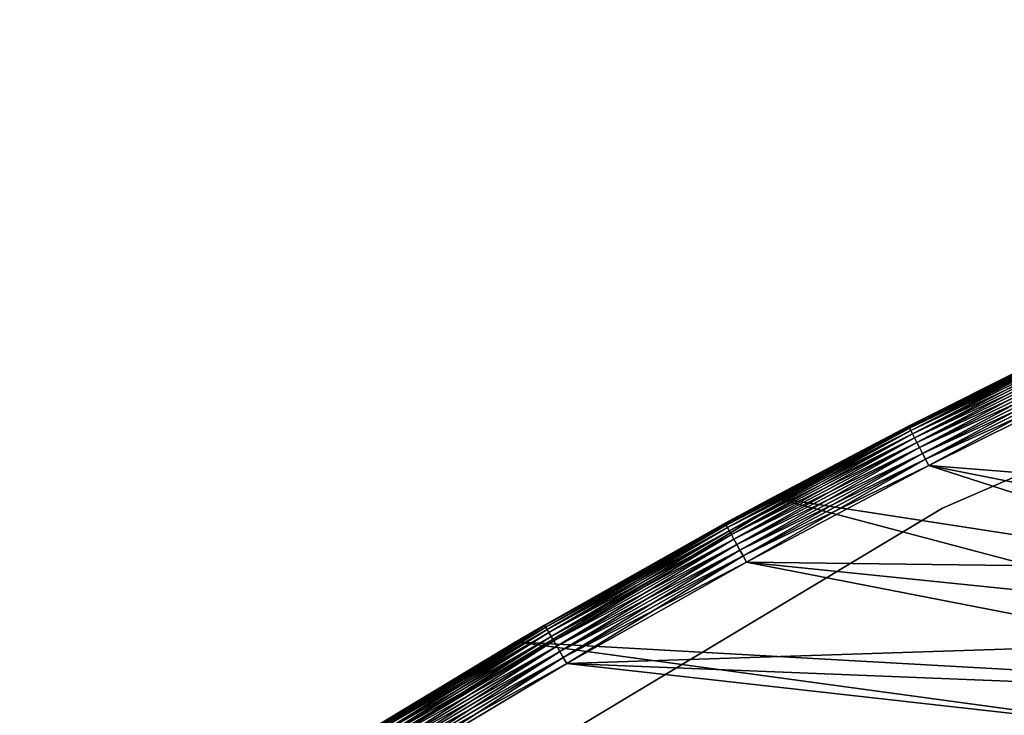
# Model space of a CAD drawing. Extents: x 0 to 420, y 225 to 359.
# Drawn here: x 2 to 24, y 325 to 341 of the extents above; entities that cross this region are included whole.
import ezdxf

# ---------------------------------------------------------------- set-up
doc = ezdxf.new("R2010")
doc.units = 0
doc.header["$MEASUREMENT"] = 0

msp = doc.modelspace()

# ---------------------------------------------------------------- linework, layer by layer
for points in [[(43.145248, 340.57489, 1201), (43.145248, 340.57489, 7.000029), (21.729351, 331.300812, 7.000029)], [(43.145248, 340.57489, 1201), (21.729351, 331.300812, 7.000029), (21.729351, 331.300812, 1201)], [(22.622988, 329.511444, 1201), (22.622988, 329.511444, 7.000029), (43.774105, 338.675781, 1201)], [(43.774105, 338.675781, 1201), (22.622988, 329.511444, 7.000029), (43.774105, 338.675781, 7.000029)], [(21.859631, 331.353882, 4.843593), (24.711109, 332.797546, 4.999995), (26.068523, 333.442169, 4.843593)], [(21.859631, 331.353882, 4.843593), (26.068523, 333.442169, 4.843593), (21.87635, 331.321259, 4.691005)], [(26.068523, 333.442169, 1203.156494), (24.711109, 332.797546, 1203), (21.859631, 331.353882, 1203.156494)], [(26.068523, 333.442169, 1203.156494), (21.859631, 331.353882, 1203.156494), (26.084372, 333.409119, 1203.309082)], [(21.87635, 331.321259, 4.691005), (26.068523, 333.442169, 4.843593), (26.084372, 333.409119, 4.691005)], [(26.084372, 333.409119, 1203.309082), (21.859631, 331.353882, 1203.156494), (21.87635, 331.321259, 1203.309082)], [(21.87635, 331.321259, 4.691005), (26.084372, 333.409119, 4.691005), (21.903738, 331.267822, 4.546046)], [(26.084372, 333.409119, 1203.309082), (21.87635, 331.321259, 1203.309082), (26.110344, 333.355011, 1203.453979)], [(26.110344, 333.355011, 1203.453979), (21.87635, 331.321259, 1203.309082), (21.903738, 331.267822, 1203.453979)], [(21.903738, 331.267822, 4.546046), (26.084372, 333.409119, 4.691005), (26.110344, 333.355011, 4.546046)], [(21.903738, 331.267822, 4.546046), (26.110344, 333.355011, 4.546046), (21.941154, 331.194885, 4.412234)], [(26.110344, 333.355011, 1203.453979), (21.903738, 331.267822, 1203.453979), (26.145809, 333.281067, 1203.587769)], [(26.145809, 333.281067, 1203.587769), (21.903738, 331.267822, 1203.453979), (21.941154, 331.194885, 1203.587769)], [(21.941154, 331.194885, 4.412234), (26.110344, 333.355011, 4.546046), (26.145809, 333.281067, 4.412234)], [(21.941154, 331.194885, 4.412234), (26.145809, 333.281067, 4.412234), (21.987661, 331.104187, 4.292905)], [(26.145809, 333.281067, 1203.587769), (21.941154, 331.194885, 1203.587769), (26.189886, 333.189178, 1203.707153)], [(21.987661, 331.104187, 4.292905), (26.145809, 333.281067, 4.412234), (26.189886, 333.189178, 4.292905)], [(26.189886, 333.189178, 1203.707153), (21.941154, 331.194885, 1203.587769), (21.987661, 331.104187, 1203.707153)], [(21.987661, 331.104187, 4.292905), (26.189886, 333.189178, 4.292905), (22.04211, 330.998047, 4.190981)], [(26.189886, 333.189178, 1203.707153), (21.987661, 331.104187, 1203.707153), (26.241497, 333.081604, 1203.809082)], [(26.241497, 333.081604, 1203.809082), (21.987661, 331.104187, 1203.707153), (22.04211, 330.998047, 1203.809082)], [(22.04211, 330.998047, 4.190981), (26.189886, 333.189178, 4.292905), (26.241497, 333.081604, 4.190981)], [(22.04211, 330.998047, 4.190981), (26.241497, 333.081604, 4.190981), (22.103161, 330.878967, 4.109025)], [(26.241497, 333.081604, 1203.809082), (22.04211, 330.998047, 1203.809082), (26.299364, 332.960999, 1203.890991)], [(22.103161, 330.878967, 4.109025), (26.241497, 333.081604, 4.190981), (26.299364, 332.960999, 4.109025)], [(36.147743, 327.066467, 7.000029), (24.711109, 332.797546, 7.000029), (18.776327, 329.748169, 7.000029)], [(24.711109, 332.797546, 7.000029), (21.854013, 331.364807, 4.999995), (18.776327, 329.748169, 7.000029)], [(18.776327, 329.748169, 1201), (18.776327, 329.748169, 1203), (24.711109, 332.797546, 1201)], [(24.711109, 332.797546, 1201), (18.776327, 329.748169, 1203), (21.854013, 331.364807, 1203)], [(21.854013, 331.364807, 4.999995), (24.711109, 332.797546, 4.999995), (21.859631, 331.353882, 4.843593)], [(24.711109, 332.797546, 7.000029), (24.711109, 332.797546, 4.999995), (21.854013, 331.364807, 4.999995)], [(24.711109, 332.797546, 1201), (21.854013, 331.364807, 1203), (24.711109, 332.797546, 1203)], [(24.711109, 332.797546, 1203), (21.854013, 331.364807, 1203), (21.859631, 331.353882, 1203.156494)], [(26.299364, 332.960999, 1203.890991), (22.04211, 330.998047, 1203.809082), (22.103161, 330.878967, 1203.890991)], [(22.103161, 330.878967, 4.109025), (26.299364, 332.960999, 4.109025), (22.169308, 330.749969, 4.048944)], [(26.299364, 332.960999, 1203.890991), (22.103161, 330.878967, 1203.890991), (26.362076, 332.830292, 1203.95105)], [(26.362076, 332.830292, 1203.95105), (22.103161, 330.878967, 1203.890991), (22.169308, 330.749969, 1203.95105)], [(22.169308, 330.749969, 4.048944), (26.299364, 332.960999, 4.109025), (26.362076, 332.830292, 4.048944)], [(22.169308, 330.749969, 4.048944), (26.362076, 332.830292, 4.048944), (22.238939, 330.614197, 4.012346)], [(26.362076, 332.830292, 1203.95105), (22.169308, 330.749969, 1203.95105), (26.428074, 332.692688, 1203.987671)], [(22.238939, 330.614197, 4.012346), (26.362076, 332.830292, 4.048944), (26.428074, 332.692688, 4.012346)], [(26.428074, 332.692688, 1203.987671), (22.169308, 330.749969, 1203.95105), (22.238939, 330.614197, 1203.987671)], [(22.238939, 330.614197, 4.012346), (26.428074, 332.692688, 4.012346), (22.310316, 330.475006, 4.000008)], [(26.428074, 332.692688, 1203.987671), (22.238939, 330.614197, 1203.987671), (26.495733, 332.551666, 1204)], [(26.495733, 332.551666, 1204), (22.238939, 330.614197, 1203.987671), (22.310316, 330.475006, 1204)], [(22.310316, 330.475006, 4.000008), (26.428074, 332.692688, 4.012346), (26.495733, 332.551666, 4.000008)], [(34.780315, 329.484589, 4.000008), (22.310316, 330.475006, 4.000008), (26.495733, 332.551666, 4.000008)], [(34.403755, 328.079224, 1204), (26.495733, 332.551666, 1204), (22.310316, 330.475006, 1204)], [(21.729351, 331.300812, 1201), (21.729351, 331.300812, 7.000029), (1.719743, 319.289795, 7.000029)], [(21.729351, 331.300812, 1201), (1.719743, 319.289795, 7.000029), (1.719743, 319.289795, 1201)], [(17.707645, 329.154572, 4.843593), (18.776327, 329.748169, 4.999995), (21.859631, 331.353882, 4.843593)], [(17.707645, 329.154572, 4.843593), (21.859631, 331.353882, 4.843593), (17.725214, 329.122437, 4.691005)], [(17.707645, 329.154572, 1203.156494), (21.87635, 331.321259, 1203.309082), (21.859631, 331.353882, 1203.156494)], [(17.707645, 329.154572, 1203.156494), (21.859631, 331.353882, 1203.156494), (18.776327, 329.748169, 1203)], [(17.725214, 329.122437, 1203.309082), (21.87635, 331.321259, 1203.309082), (17.707645, 329.154572, 1203.156494)], [(17.725214, 329.122437, 4.691005), (21.859631, 331.353882, 4.843593), (21.87635, 331.321259, 4.691005)], [(17.725214, 329.122437, 4.691005), (21.87635, 331.321259, 4.691005), (17.754034, 329.069763, 4.546046)], [(17.725214, 329.122437, 1203.309082), (21.903738, 331.267822, 1203.453979), (21.87635, 331.321259, 1203.309082)], [(17.754034, 329.069763, 1203.453979), (21.903738, 331.267822, 1203.453979), (17.725214, 329.122437, 1203.309082)], [(17.754034, 329.069763, 4.546046), (21.87635, 331.321259, 4.691005), (21.903738, 331.267822, 4.546046)], [(17.754034, 329.069763, 4.546046), (21.903738, 331.267822, 4.546046), (17.793373, 328.997833, 4.412234)], [(17.754034, 329.069763, 1203.453979), (21.941154, 331.194885, 1203.587769), (21.903738, 331.267822, 1203.453979)], [(17.793373, 328.997833, 4.412234), (21.903738, 331.267822, 4.546046), (21.941154, 331.194885, 4.412234)], [(18.776327, 329.748169, 4.999995), (21.854013, 331.364807, 4.999995), (21.859631, 331.353882, 4.843593)], [(21.854013, 331.364807, 4.999995), (18.776327, 329.748169, 4.999995), (18.776327, 329.748169, 7.000029)], [(18.776327, 329.748169, 1203), (21.859631, 331.353882, 1203.156494), (21.854013, 331.364807, 1203)], [(17.793373, 328.997833, 1203.587769), (21.941154, 331.194885, 1203.587769), (17.754034, 329.069763, 1203.453979)], [(17.793373, 328.997833, 4.412234), (21.941154, 331.194885, 4.412234), (17.842262, 328.908386, 4.292905)], [(17.793373, 328.997833, 1203.587769), (21.987661, 331.104187, 1203.707153), (21.941154, 331.194885, 1203.587769)], [(17.842262, 328.908386, 1203.707153), (21.987661, 331.104187, 1203.707153), (17.793373, 328.997833, 1203.587769)], [(17.842262, 328.908386, 4.292905), (21.941154, 331.194885, 4.412234), (21.987661, 331.104187, 4.292905)], [(17.842262, 328.908386, 4.292905), (21.987661, 331.104187, 4.292905), (17.899513, 328.803711, 4.190981)], [(17.842262, 328.908386, 1203.707153), (22.04211, 330.998047, 1203.809082), (21.987661, 331.104187, 1203.707153)], [(17.899513, 328.803711, 1203.809082), (22.04211, 330.998047, 1203.809082), (17.842262, 328.908386, 1203.707153)], [(17.899513, 328.803711, 4.190981), (21.987661, 331.104187, 4.292905), (22.04211, 330.998047, 4.190981)], [(17.899513, 328.803711, 4.190981), (22.04211, 330.998047, 4.190981), (17.963692, 328.68634, 4.109025)], [(17.899513, 328.803711, 1203.809082), (22.103161, 330.878967, 1203.890991), (22.04211, 330.998047, 1203.809082)], [(17.963692, 328.68634, 4.109025), (22.04211, 330.998047, 4.190981), (22.103161, 330.878967, 4.109025)], [(17.963692, 328.68634, 1203.890991), (22.103161, 330.878967, 1203.890991), (17.899513, 328.803711, 1203.809082)], [(17.963692, 328.68634, 4.109025), (22.103161, 330.878967, 4.109025), (18.033251, 328.559143, 4.048944)], [(17.963692, 328.68634, 1203.890991), (22.169308, 330.749969, 1203.95105), (22.103161, 330.878967, 1203.890991)], [(18.033251, 328.559143, 1203.95105), (22.169308, 330.749969, 1203.95105), (17.963692, 328.68634, 1203.890991)], [(18.033251, 328.559143, 4.048944), (22.103161, 330.878967, 4.109025), (22.169308, 330.749969, 4.048944)], [(18.033251, 328.559143, 4.048944), (22.169308, 330.749969, 4.048944), (18.106461, 328.425232, 4.012346)], [(18.033251, 328.559143, 1203.95105), (22.238939, 330.614197, 1203.987671), (22.169308, 330.749969, 1203.95105)], [(18.106461, 328.425232, 4.012346), (22.169308, 330.749969, 4.048944), (22.238939, 330.614197, 4.012346)], [(18.106461, 328.425232, 1203.987671), (22.238939, 330.614197, 1203.987671), (18.033251, 328.559143, 1203.95105)], [(18.106461, 328.425232, 4.012346), (22.238939, 330.614197, 4.012346), (18.181519, 328.287994, 4.000008)], [(18.106461, 328.425232, 1203.987671), (22.310316, 330.475006, 1204), (22.238939, 330.614197, 1203.987671)], [(18.181519, 328.287994, 4.000008), (22.238939, 330.614197, 4.012346), (22.310316, 330.475006, 4.000008)], [(18.181519, 328.287994, 1204), (22.310316, 330.475006, 1204), (18.106461, 328.425232, 1203.987671)], [(34.403755, 328.079224, 4.000008), (18.181519, 328.287994, 4.000008), (22.310316, 330.475006, 4.000008)], [(34.176147, 326.642212, 1204), (22.310316, 330.475006, 1204), (18.181519, 328.287994, 1204)], [(34.403755, 328.079224, 4.000008), (22.310316, 330.475006, 4.000008), (34.780315, 329.484589, 4.000008)], [(34.403755, 328.079224, 1204), (22.310316, 330.475006, 1204), (34.176147, 326.642212, 1204)], [(36.000008, 325.18927, 7.000029), (18.776327, 329.748169, 7.000029), (12.960688, 326.477264, 7.000029)], [(18.776327, 329.748169, 7.000029), (17.701744, 329.165375, 4.999995), (12.960688, 326.477264, 7.000029)], [(12.960688, 326.477264, 1201), (13.60932, 326.856506, 1203), (18.776327, 329.748169, 1201)], [(13.60932, 326.856506, 1203), (17.701744, 329.165375, 1203), (18.776327, 329.748169, 1201)], [(17.701744, 329.165375, 4.999995), (18.776327, 329.748169, 4.999995), (17.707645, 329.154572, 4.843593)], [(18.776327, 329.748169, 7.000029), (18.776327, 329.748169, 4.999995), (17.701744, 329.165375, 4.999995)], [(18.776327, 329.748169, 1201), (17.701744, 329.165375, 1203), (18.776327, 329.748169, 1203)], [(18.776327, 329.748169, 1203), (17.701744, 329.165375, 1203), (17.707645, 329.154572, 1203.156494)], [(36.147743, 327.066467, 7.000029), (18.776327, 329.748169, 7.000029), (36.000008, 325.18927, 7.000029)], [(2.859876, 317.646606, 1201), (2.859876, 317.646606, 7.000029), (22.622988, 329.511444, 1201)], [(22.622988, 329.511444, 1201), (2.859876, 317.646606, 7.000029), (22.622988, 329.511444, 7.000029)], [(17.701744, 329.165375, 4.999995), (13.60932, 326.856506, 4.999995), (12.960688, 326.477264, 7.000029)], [(13.60932, 326.856506, 4.999995), (17.701744, 329.165375, 4.999995), (13.615504, 326.845856, 4.843593)], [(13.60932, 326.856506, 1203), (17.707645, 329.154572, 1203.156494), (17.701744, 329.165375, 1203)], [(13.615504, 326.845856, 1203.156494), (17.707645, 329.154572, 1203.156494), (13.60932, 326.856506, 1203)], [(13.615504, 326.845856, 4.843593), (17.701744, 329.165375, 4.999995), (17.707645, 329.154572, 4.843593)], [(13.615504, 326.845856, 4.843593), (17.707645, 329.154572, 4.843593), (13.633922, 326.814178, 4.691005)], [(13.615504, 326.845856, 1203.156494), (17.725214, 329.122437, 1203.309082), (17.707645, 329.154572, 1203.156494)], [(13.633922, 326.814178, 1203.309082), (17.725214, 329.122437, 1203.309082), (13.615504, 326.845856, 1203.156494)], [(13.633922, 326.814178, 4.691005), (17.707645, 329.154572, 4.843593), (17.725214, 329.122437, 4.691005)], [(13.633922, 326.814178, 4.691005), (17.725214, 329.122437, 4.691005), (13.664126, 326.762299, 4.546046)], [(13.633922, 326.814178, 1203.309082), (17.754034, 329.069763, 1203.453979), (17.725214, 329.122437, 1203.309082)], [(13.664126, 326.762299, 1203.453979), (17.754034, 329.069763, 1203.453979), (13.633922, 326.814178, 1203.309082)], [(13.664126, 326.762299, 4.546046), (17.725214, 329.122437, 4.691005), (17.754034, 329.069763, 4.546046)], [(13.664126, 326.762299, 4.546046), (17.754034, 329.069763, 4.546046), (13.705358, 326.691406, 4.412234)], [(13.664126, 326.762299, 1203.453979), (17.793373, 328.997833, 1203.587769), (17.754034, 329.069763, 1203.453979)], [(13.705358, 326.691406, 1203.587769), (17.793373, 328.997833, 1203.587769), (13.664126, 326.762299, 1203.453979)], [(13.705358, 326.691406, 4.412234), (17.754034, 329.069763, 4.546046), (17.793373, 328.997833, 4.412234)], [(13.705358, 326.691406, 4.412234), (17.793373, 328.997833, 4.412234), (13.756603, 326.603333, 4.292905)], [(13.705358, 326.691406, 1203.587769), (17.842262, 328.908386, 1203.707153), (17.793373, 328.997833, 1203.587769)], [(13.756603, 326.603333, 4.292905), (17.793373, 328.997833, 4.412234), (17.842262, 328.908386, 4.292905)], [(13.756603, 326.603333, 1203.707153), (17.842262, 328.908386, 1203.707153), (13.705358, 326.691406, 1203.587769)], [(13.756603, 326.603333, 4.292905), (17.842262, 328.908386, 4.292905), (13.81661, 326.500214, 4.190981)], [(13.756603, 326.603333, 1203.707153), (17.899513, 328.803711, 1203.809082), (17.842262, 328.908386, 1203.707153)], [(13.81661, 326.500214, 1203.809082), (17.899513, 328.803711, 1203.809082), (13.756603, 326.603333, 1203.707153)], [(13.81661, 326.500214, 4.190981), (17.842262, 328.908386, 4.292905), (17.899513, 328.803711, 4.190981)], [(13.81661, 326.500214, 4.190981), (17.899513, 328.803711, 4.190981), (13.883904, 326.384552, 4.109025)], [(13.81661, 326.500214, 1203.809082), (17.963692, 328.68634, 1203.890991), (17.899513, 328.803711, 1203.809082)], [(13.883904, 326.384552, 4.109025), (17.899513, 328.803711, 4.190981), (17.963692, 328.68634, 4.109025)], [(13.883904, 326.384552, 1203.890991), (17.963692, 328.68634, 1203.890991), (13.81661, 326.500214, 1203.809082)], [(13.883904, 326.384552, 4.109025), (17.963692, 328.68634, 4.109025), (13.9568, 326.259216, 4.048944)], [(13.883904, 326.384552, 1203.890991), (18.033251, 328.559143, 1203.95105), (17.963692, 328.68634, 1203.890991)], [(13.9568, 326.259216, 1203.95105), (18.033251, 328.559143, 1203.95105), (13.883904, 326.384552, 1203.890991)], [(13.9568, 326.259216, 4.048944), (17.963692, 328.68634, 4.109025), (18.033251, 328.559143, 4.048944)], [(13.9568, 326.259216, 4.048944), (18.033251, 328.559143, 4.048944), (14.033541, 326.12735, 4.012346)], [(13.9568, 326.259216, 1203.95105), (18.106461, 328.425232, 1203.987671), (18.033251, 328.559143, 1203.95105)], [(14.033541, 326.12735, 4.012346), (18.033251, 328.559143, 4.048944), (18.106461, 328.425232, 4.012346)], [(14.033541, 326.12735, 1203.987671), (18.106461, 328.425232, 1203.987671), (13.9568, 326.259216, 1203.95105)], [(14.033541, 326.12735, 4.012346), (18.106461, 328.425232, 4.012346), (14.112205, 325.992126, 4.000008)], [(14.033541, 326.12735, 1203.987671), (18.181519, 328.287994, 1204), (18.106461, 328.425232, 1203.987671)], [(14.112205, 325.992126, 4.000008), (18.106461, 328.425232, 4.012346), (18.181519, 328.287994, 4.000008)], [(14.112205, 325.992126, 1204), (18.181519, 328.287994, 1204), (14.033541, 326.12735, 1203.987671)], [(34.176147, 326.642212, 4.000008), (14.112205, 325.992126, 4.000008), (18.181519, 328.287994, 4.000008)], [(34.100002, 325.18927, 1204), (18.181519, 328.287994, 1204), (14.112205, 325.992126, 1204)], [(34.176147, 326.642212, 4.000008), (18.181519, 328.287994, 4.000008), (34.403755, 328.079224, 4.000008)], [(34.176147, 326.642212, 1204), (18.181519, 328.287994, 1204), (34.100002, 325.18927, 1204)], [(9.586096, 324.429291, 4.843593), (12.960688, 326.477264, 4.999995), (13.615504, 326.845856, 4.843593)], [(9.586096, 324.429291, 4.843593), (13.615504, 326.845856, 4.843593), (9.605349, 324.398163, 4.691005)], [(13.615504, 326.845856, 1203.156494), (12.960688, 326.477264, 1203), (9.586096, 324.429291, 1203.156494)], [(13.615504, 326.845856, 1203.156494), (9.586096, 324.429291, 1203.156494), (13.633922, 326.814178, 1203.309082)], [(13.633922, 326.814178, 1203.309082), (9.586096, 324.429291, 1203.156494), (9.605349, 324.398163, 1203.309082)], [(9.605349, 324.398163, 4.691005), (13.615504, 326.845856, 4.843593), (13.633922, 326.814178, 4.691005)], [(9.605349, 324.398163, 4.691005), (13.633922, 326.814178, 4.691005), (9.636909, 324.347046, 4.546046)], [(13.633922, 326.814178, 1203.309082), (9.605349, 324.398163, 1203.309082), (13.664126, 326.762299, 1203.453979)], [(13.664126, 326.762299, 1203.453979), (9.605349, 324.398163, 1203.309082), (9.636909, 324.347046, 1203.453979)], [(9.636909, 324.347046, 4.546046), (13.633922, 326.814178, 4.691005), (13.664126, 326.762299, 4.546046)], [(9.636909, 324.347046, 4.546046), (13.664126, 326.762299, 4.546046), (9.680017, 324.277313, 4.412234)], [(13.664126, 326.762299, 1203.453979), (9.636909, 324.347046, 1203.453979), (13.705358, 326.691406, 1203.587769)], [(9.680017, 324.277313, 4.412234), (13.664126, 326.762299, 4.546046), (13.705358, 326.691406, 4.412234)], [(12.960688, 326.477264, 4.999995), (13.60932, 326.856506, 4.999995), (13.615504, 326.845856, 4.843593)], [(12.960688, 326.477264, 7.000029), (13.60932, 326.856506, 4.999995), (12.960688, 326.477264, 4.999995)], [(12.960688, 326.477264, 1201), (12.960688, 326.477264, 1203), (13.60932, 326.856506, 1203)], [(13.60932, 326.856506, 1203), (12.960688, 326.477264, 1203), (13.615504, 326.845856, 1203.156494)], [(13.705358, 326.691406, 1203.587769), (9.636909, 324.347046, 1203.453979), (9.680017, 324.277313, 1203.587769)], [(9.680017, 324.277313, 4.412234), (13.705358, 326.691406, 4.412234), (9.733587, 324.190613, 4.292905)], [(13.705358, 326.691406, 1203.587769), (9.680017, 324.277313, 1203.587769), (13.756603, 326.603333, 1203.707153)], [(13.756603, 326.603333, 1203.707153), (9.680017, 324.277313, 1203.587769), (9.733587, 324.190613, 1203.707153)], [(9.733587, 324.190613, 4.292905), (13.705358, 326.691406, 4.412234), (13.756603, 326.603333, 4.292905)], [(9.733587, 324.190613, 4.292905), (13.756603, 326.603333, 4.292905), (9.796307, 324.089111, 4.190981)], [(13.756603, 326.603333, 1203.707153), (9.733587, 324.190613, 1203.707153), (13.81661, 326.500214, 1203.809082)], [(9.796307, 324.089111, 4.190981), (13.756603, 326.603333, 4.292905), (13.81661, 326.500214, 4.190981)], [(34.100002, 325.18927, 4.000008), (14.112205, 325.992126, 4.000008), (34.176147, 326.642212, 4.000008)], [(12.960688, 326.477264, 7.000029), (7.272467, 322.989502, 7.000029), (36.147743, 323.312042, 7.000029)], [(12.960688, 326.477264, 7.000029), (12.960688, 326.477264, 4.999995), (7.272467, 322.989502, 7.000029)], [(7.272467, 322.989502, 7.000029), (12.960688, 326.477264, 4.999995), (9.579614, 324.439789, 4.999995)], [(9.579614, 324.439789, 1203), (12.960688, 326.477264, 1201), (7.272467, 322.989502, 1201)], [(9.579614, 324.439789, 4.999995), (12.960688, 326.477264, 4.999995), (9.586096, 324.429291, 4.843593)], [(12.960688, 326.477264, 1203), (12.960688, 326.477264, 1201), (9.579614, 324.439789, 1203)], [(12.960688, 326.477264, 1203), (9.579614, 324.439789, 1203), (9.586096, 324.429291, 1203.156494)], [(13.81661, 326.500214, 1203.809082), (9.733587, 324.190613, 1203.707153), (9.796307, 324.089111, 1203.809082)], [(9.796307, 324.089111, 4.190981), (13.81661, 326.500214, 4.190981), (9.86664, 323.975281, 4.109025)], [(13.81661, 326.500214, 1203.809082), (9.796307, 324.089111, 1203.809082), (13.883904, 326.384552, 1203.890991)], [(13.883904, 326.384552, 1203.890991), (9.796307, 324.089111, 1203.809082), (9.86664, 323.975281, 1203.890991)], [(9.86664, 323.975281, 4.109025), (13.81661, 326.500214, 4.190981), (13.883904, 326.384552, 4.109025)], [(9.86664, 323.975281, 4.109025), (13.883904, 326.384552, 4.109025), (9.942844, 323.851959, 4.048944)], [(13.883904, 326.384552, 1203.890991), (9.86664, 323.975281, 1203.890991), (13.9568, 326.259216, 1203.95105)], [(9.942844, 323.851959, 4.048944), (13.883904, 326.384552, 4.109025), (13.9568, 326.259216, 4.048944)], [(36.000008, 325.18927, 7.000029), (12.960688, 326.477264, 7.000029), (36.147743, 323.312042, 7.000029)], [(13.9568, 326.259216, 1203.95105), (9.86664, 323.975281, 1203.890991), (9.942844, 323.851959, 1203.95105)], [(9.942844, 323.851959, 4.048944), (13.9568, 326.259216, 4.048944), (10.023043, 323.722168, 4.012346)], [(13.9568, 326.259216, 1203.95105), (9.942844, 323.851959, 1203.95105), (14.033541, 326.12735, 1203.987671)], [(14.033541, 326.12735, 1203.987671), (9.942844, 323.851959, 1203.95105), (10.023043, 323.722168, 1203.987671)], [(10.023043, 323.722168, 4.012346), (13.9568, 326.259216, 4.048944), (14.033541, 326.12735, 4.012346)], [(10.023043, 323.722168, 4.012346), (14.033541, 326.12735, 4.012346), (10.105282, 323.589081, 4.000008)], [(14.033541, 326.12735, 1203.987671), (10.023043, 323.722168, 1203.987671), (14.112205, 325.992126, 1204)], [(10.105282, 323.589081, 4.000008), (14.033541, 326.12735, 4.012346), (14.112205, 325.992126, 4.000008)], [(14.112205, 325.992126, 1204), (10.023043, 323.722168, 1203.987671), (10.105282, 323.589081, 1204)], [(34.100002, 325.18927, 4.000008), (10.105282, 323.589081, 4.000008), (14.112205, 325.992126, 4.000008)], [(34.176147, 323.736298, 1204), (14.112205, 325.992126, 1204), (10.105282, 323.589081, 1204)], [(34.100002, 325.18927, 1204), (14.112205, 325.992126, 1204), (34.176147, 323.736298, 1204)], [(34.176147, 323.736298, 4.000008), (10.105282, 323.589081, 4.000008), (34.100002, 325.18927, 4.000008)]]:
    msp.add_3dface(points)

doc.saveas('drawing.dxf')
